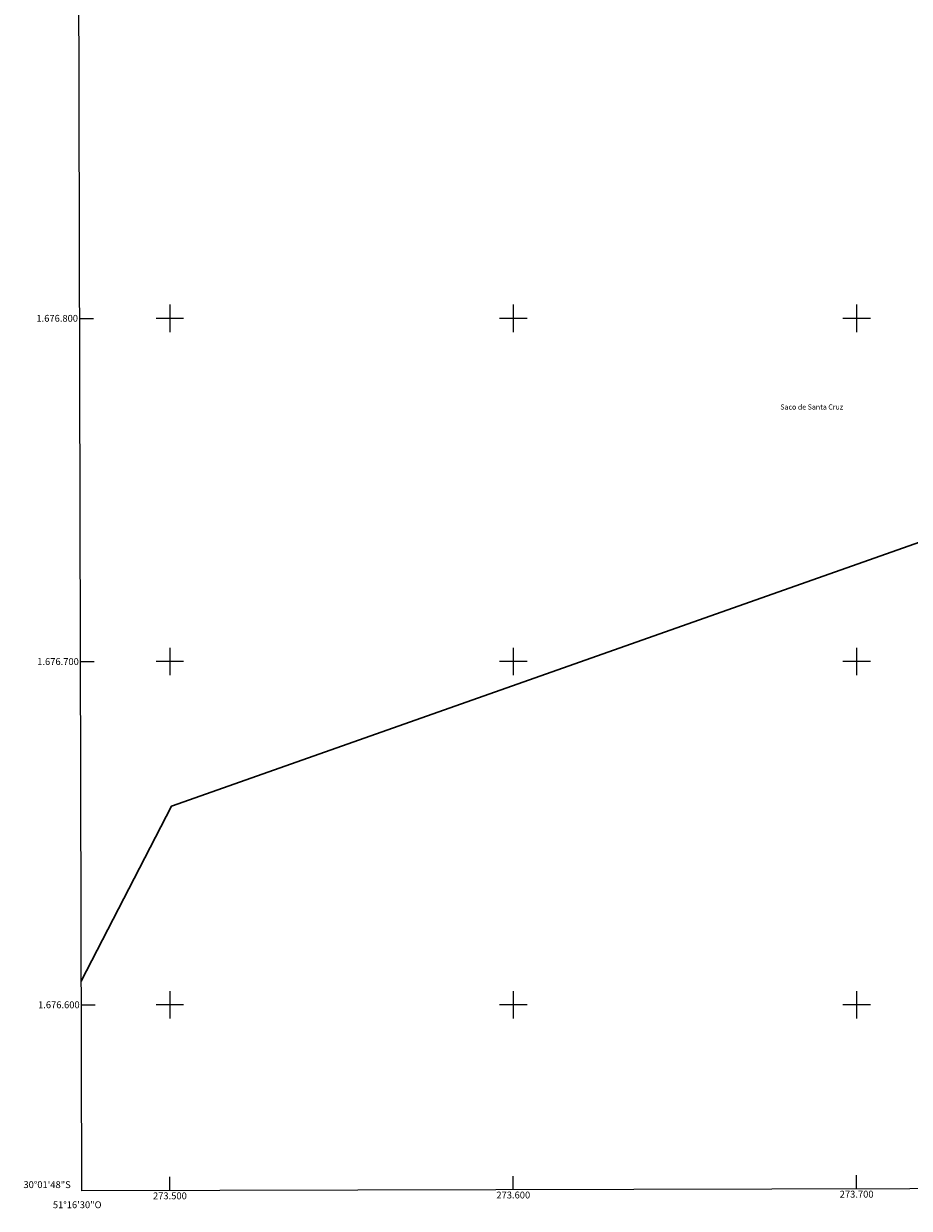
# Model space of a CAD drawing. Units: metres. Extents: x 273457 to 273973, y 1676541 to 1677105.
# Drawn here: x 273457 to 273715, y 1676541 to 1676886 of the extents above; entities that cross this region are included whole.
import ezdxf
from ezdxf.enums import TextEntityAlignment as Align

# ---------------------------------------------------------------- set-up
doc = ezdxf.new("R2010")
doc.units = ezdxf.units.M
doc.header["$MEASUREMENT"] = 0
for name, color, linetype, lineweight in [('Articulacao', 7, 'Continuous', 18), ('Coordenadas', 7, 'Continuous', 9), ('Limite_Restituicao', 6, 'Continuous', 30), ('Malha_Coordenadas', 7, 'Continuous', 15), ('Topon_Lagos_Lagoas', 5, 'Continuous', 9)]:
    doc.layers.add(name, color=color, linetype=linetype, lineweight=lineweight)
doc.styles.add('Arial', font='arial.ttf', dxfattribs={"height": 1.5})
doc.styles.add('Arial Italic', font='ariali.ttf', dxfattribs={"height": 1.5})

msp = doc.modelspace()

# ---------------------------------------------------------------- linework, layer by layer
at = {"layer": 'Articulacao', "flags": 128}
msp.add_lwpolyline([(273473.01, 1677100.05), (273955.32, 1677101.19), (273956.63, 1676546.93), (273474.34, 1676545.78), (273473.01, 1677100.05)], close=True, dxfattribs=at)
at = {"layer": 'Limite_Restituicao', "flags": 128}
msp.add_lwpolyline([(273474.19, 1676606.89), (273500.44, 1676657.9), (273730.19, 1676738.94), (273955.84, 1676880.2)], dxfattribs=at)
at = {"layer": 'Malha_Coordenadas', "flags": 128}
for points in [[(273500, 1676804), (273500, 1676796)], [(273600, 1676804), (273600, 1676796)], [(273700, 1676804), (273700, 1676796)], [(273473.73, 1676800), (273477.73, 1676800)], [(273504, 1676800), (273496, 1676800)], [(273604, 1676800), (273596, 1676800)], [(273704, 1676800), (273696, 1676800)], [(273500, 1676704), (273500, 1676696)], [(273600, 1676704), (273600, 1676696)], [(273700, 1676704), (273700, 1676696)], [(273473.97, 1676700), (273477.97, 1676700)], [(273504, 1676700), (273496, 1676700)], [(273604, 1676700), (273596, 1676700)], [(273704, 1676700), (273696, 1676700)], [(273500, 1676604), (273500, 1676596)], [(273600, 1676604), (273600, 1676596)], [(273700, 1676604), (273700, 1676596)], [(273474.21, 1676600), (273478.21, 1676600)], [(273504, 1676600), (273496, 1676600)], [(273604, 1676600), (273596, 1676600)], [(273704, 1676600), (273696, 1676600)], [(273500, 1676545.84), (273500, 1676549.84)], [(273600, 1676546.08), (273600, 1676550.08)], [(273700, 1676546.32), (273700, 1676550.32)]]:
    msp.add_lwpolyline(points, dxfattribs=at)
at = {"layer": 'Malha_Coordenadas', "linetype": 'Continuous', "flags": 128}
msp.add_lwpolyline([(273956.63, 1676546.93), (273474.34, 1676545.78)], dxfattribs=at)

# ---------------------------------------------------------------- texts
at = {"layer": 'Coordenadas', "style": 'Arial'}
for s, p in [('1.676.800', (273473.23, 1676800)), ('1.676.700', (273473.47, 1676700)), ('1.676.600', (273473.71, 1676600)), ('30°01\'48"S', (273471.11, 1676547.6))]:
    msp.add_text(s, height=2, dxfattribs=at).set_placement(p, align=Align.MIDDLE_RIGHT)
for s, p in [('273.500', (273500, 1676545.34)), ('273.600', (273600, 1676545.58)), ('273.700', (273700, 1676545.82)), ('51°16\'30"O', (273473, 1676542.74))]:
    msp.add_text(s, height=2, dxfattribs=at).set_placement(p, align=Align.TOP_CENTER)
at = {"layer": 'Topon_Lagos_Lagoas', "style": 'Arial Italic'}
msp.add_text('Saco de Santa Cruz', height=1.5, dxfattribs=at).set_placement((273677.77, 1676773.42))

doc.saveas('drawing.dxf')
